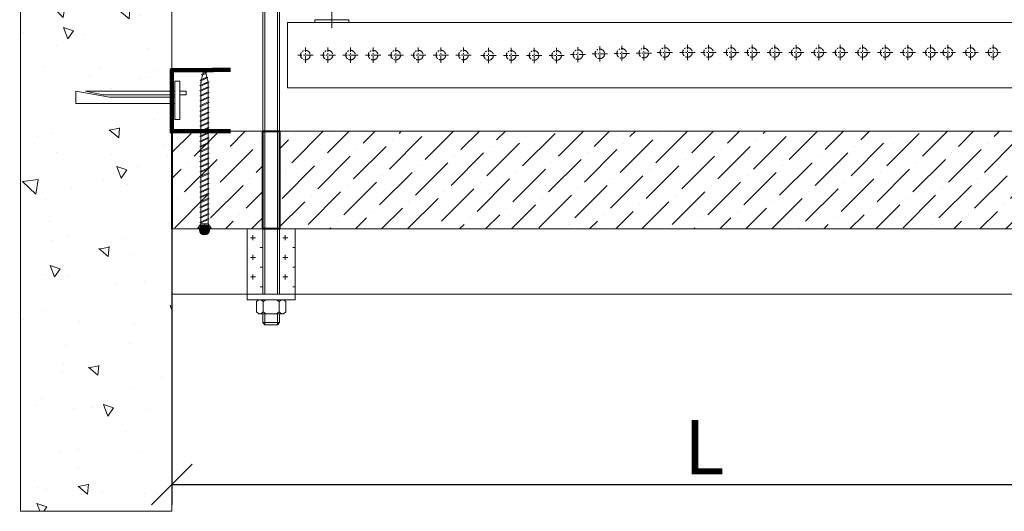
# Model space of a CAD drawing. Units: millimetres. Extents: x 299985 to 3465356, y 883 to 399279.
# Drawn here: x 313382 to 317913, y 198676 to 200938 of the extents above; entities that cross this region are included whole.
import ezdxf

# ---------------------------------------------------------------- set-up
doc = ezdxf.new("R2010")
doc.units = ezdxf.units.MM
doc.set_wipeout_variables(frame=1)
doc.linetypes.add('CENTER', pattern=[50.8, 31.75, -6.35, 6.35, -6.35])
doc.linetypes.add('HIDDEN2', pattern=[4.7625, 3.175, -1.5875])
doc.layers.get('Defpoints').update_dxf_attribs({"color": 253})
for name, color, linetype, lineweight in [('01_Техстронг Плита', 32, 'Continuous', 9), ('Огн состав', 10, 'Continuous', 40), ('Оси', 252, 'CENTER', 9), ('Расходные материалы', 252, 'Continuous', 9)]:
    doc.layers.add(name, color=color, linetype=linetype, lineweight=lineweight)
for name, color, linetype, lineweight, true_color in [('Анкеры и саморезы', 7, 'Continuous', 9, 0x000000), ('Размеры и выноски', 7, 'Continuous', 9, 0x000000), ('Строительные конструкции', 7, 'Continuous', 9, 0x000000), ('траверса', 7, 'Continuous', 9, 0x000000), ('Шпильки', 7, 'Continuous', 9, 0x000000)]:
    doc.layers.add(name, color=color, linetype=linetype, lineweight=lineweight, true_color=true_color)
doc.styles.add('ISOCPEUR', font='isocpeur.ttf', dxfattribs={"width": 0.8, "height": 180})
doc.styles.get("Standard").update_dxf_attribs({"font": 'arial.ttf'})
doc.dimstyles.new('ISO-25', dxfattribs={"dimtxt": 2.5, "dimasz": 2.5, "dimexe": 1.25, "dimexo": 0.625, "dimtad": 1, "dimtxsty": 'Standard', "dimcen": 2.5, "dimadec": 0, "dimazin": 0, "dimtfac": 1, "dimtmove": 0, "dimatfit": 3, "dimfxl": 1, "dimarcsym": 0})

# ---------------------------------------------------------------- blocks, each defined once
blk = doc.blocks.new('_Oblique')
at = {"color": 0, "linetype": 'ByBlock', "lineweight": -2}
blk.add_line((-0.5, -0.5), (0.5, 0.5), dxfattribs=at)
blk = doc.blocks.new('*D612')
at = {"layer": 'Defpoints', "color": 0, "transparency": 16777216}
for p in [(314082.7, 200286.5), (318982.7, 200234.3), (318982.7, 198799.3)]:
    blk.add_point(p, dxfattribs=at)
at = {"layer": 'Размеры и выноски', "color": 0, "lineweight": -2, "transparency": 16777216}
for p, q in [((314082.7, 200239.6), (314082.7, 198705.6)), ((318982.7, 200187.4), (318982.7, 198705.6)), ((314082.7, 198799.3), (318982.7, 198799.3))]:
    blk.add_line(p, q, dxfattribs=at)
at = {"layer": 'Размеры и выноски', "color": 0, "lineweight": -2, "transparency": 16777216, "xscale": 187.5, "yscale": 187.5, "zscale": 187.5, "rotation": 180}
blk.add_blockref('_Oblique', (314082.7, 198799.3), dxfattribs=at)
at = {"layer": 'Размеры и выноски', "color": 0, "lineweight": -2, "transparency": 16777216, "xscale": 187.5, "yscale": 187.5, "zscale": 187.5}
blk.add_blockref('_Oblique', (318982.7, 198799.3), dxfattribs=at)
at = {"layer": 'Размеры и выноски', "color": 0, "transparency": 16777216, "insert": (316532.7, 198971.2), "char_height": 180, "attachment_point": 5, "style": 'ISOCPEUR'}
blk.add_mtext('{\\H1.38889x;L}', dxfattribs=at)
blk = doc.blocks.new('*U141')
blk.add_wipeout([(-421.17, 4), (-421.17, -4), (0, -4), (0, 4)])
at = {"linetype": 'HIDDEN2', "ltscale": 100}
for p, q in [((-415.84, 5.03), (-414.98, 3.85)), ((-409.04, 5.03), (-409.89, 3.85)), ((-415.84, 2.66), (-414.98, 3.85)), ((-414.98, 3.85), (-409.89, 3.85)), ((-409.04, 2.66), (-409.89, 3.85)), ((-415.84, -2.66), (-414.98, -3.85)), ((-415.84, -5.03), (-414.98, -3.85)), ((-414.98, -3.85), (-409.89, -3.85)), ((-409.04, -2.66), (-409.89, -3.85)), ((-409.04, -5.03), (-409.89, -3.85))]:
    blk.add_line(p, q, dxfattribs=at)
at = {"linetype": 'HIDDEN2', "ltscale": 40}
for p, q in [((-420.17, 4), (-421.17, 3)), ((-421.17, -3), (-421.17, 3)), ((-415.84, 3), (-421.17, 3)), ((-415.84, 4), (-420.17, 4)), ((-420.17, -4), (-420.17, 4)), ((-421.17, -3), (-415.84, -3)), ((-420.17, -4), (-421.17, -3)), ((-420.17, -4), (-415.84, -4))]:
    blk.add_line(p, q, dxfattribs=at)
at = {"ltscale": 40}
for p, q in [((0, 4), (-406.37, 4)), ((0, 3), (-406.37, 3)), ((-406.37, -3), (0, -3)), ((0, -4), (-406.37, -4))]:
    blk.add_line(p, q, dxfattribs=at)
at = {"ltscale": 100}
blk.add_line((0, -4), (0, 4), dxfattribs=at)
at = {"linetype": 'HIDDEN2', "ltscale": 100}
for points in [[(-409.04, -11.7), (-409.04, 11.7), (-406.37, 11.7), (-406.37, -11.7)], [(-409.04, 5.91), (-409.89, 7.1), (-414.98, 7.1), (-415.84, 5.91), (-415.84, -5.91), (-414.98, -7.1), (-409.89, -7.1), (-409.04, -5.91)]]:
    blk.add_lwpolyline(points, close=True, dxfattribs=at)
blk = doc.blocks.new('Анкер-Клин 40')
at = {"layer": 'Анкеры и саморезы'}
blk.add_lwpolyline([(0, 8.92), (2.02, 8.92), (2.02, -6.47), (0, -6.47)], close=True, dxfattribs=at)
for points in [[(2.02, 2.5), (42.02, 2.5), (42.02, -2.5), (28.47, -0.06), (2.02, -0.06)], [(2.02, 2.5), (2.02, -0.06)], [(0, -1.02), (-2.59, -1.02), (-2.59, -2.5), (0, -2.5)], [(38.11, -2.5), (2.02, -2.5), (2.02, -1.02), (31, -1.02), (38.11, -2.5)]]:
    blk.add_lwpolyline(points, dxfattribs=at)
blk = doc.blocks.new('Саморез 4.2Х90')
at = {"ltscale": 30}
h = blk.add_hatch(color=1, dxfattribs=at)
h.dxf.hatch_style = 1
h.paths.add_polyline_path([(-23.4, -4.2, 1), (23.4, -4.2, 1)])
at = {"color": 7}
for p, q in [((-8.4, 713.2), (0, 736.7)), ((4.7, 719.3), (0, 736.7)), ((-19.5, 684.1), (10.2, 699.1)), ((-15.3, 681.7), (-19.5, 684.1)), ((-16.8, 674.9), (-15.3, 681.7)), ((-15.3, 681.7), (14.4, 696.7)), ((-14.2, 686.8), (-9.4, 708.5)), ((-13.5, 710.9), (4.7, 719.3)), ((-9.4, 708.5), (-13.5, 710.9)), ((-9.4, 708.5), (8.9, 716.9)), ((4.7, 719.3), (8.9, 716.9)), ((10.2, 699.1), (5.8, 715.5)), ((10.2, 699.1), (14.4, 696.7)), ((16.2, 677.3), (11.3, 695.2)), ((-21, 659.9), (16.8, 677.7)), ((-21, 659.9), (16.3, 677.4)), ((-16.8, 657.5), (-21, 659.9)), ((-16.8, 657.5), (-21, 659.9)), ((-21, 636.6), (16.8, 654.4)), ((-21, 636.6), (16.8, 654.4)), ((-16.8, 634.2), (-21, 636.6)), ((-16.8, 634.2), (-21, 636.6)), ((-16.8, 657.5), (21, 675.3)), ((-16.8, 657.5), (20.4, 675)), ((-16.8, 634.2), (21, 652)), ((-16.8, 634.2), (21, 652)), ((16.3, 677.4), (20.4, 675)), ((16.8, 677.7), (21, 675.3)), ((16.8, 654.4), (21, 652)), ((16.8, 654.4), (21, 652)), ((-21, 613.3), (16.8, 631.1)), ((-16.8, 610.9), (-21, 613.3)), ((-21, 589.9), (16.8, 607.7)), ((-16.8, 587.5), (-21, 589.9)), ((-16.8, 610.9), (21, 628.7)), ((-16.8, 587.5), (21, 605.3)), ((16.8, 631.1), (21, 628.7)), ((16.8, 631.1), (21, 628.7)), ((16.8, 631.1), (21, 628.7)), ((16.8, 607.7), (21, 605.3)), ((-21, 566.6), (16.8, 584.4)), ((-16.8, 564.2), (-21, 566.6)), ((-21, 543.3), (16.8, 561.1)), ((-16.8, 564.2), (21, 582)), ((-16.8, 540.9), (21, 558.7)), ((16.8, 584.4), (21, 582)), ((16.8, 584.4), (21, 582)), ((16.8, 584.4), (21, 582)), ((16.8, 561.1), (21, 558.7)), ((-16.8, 540.9), (-21, 543.3)), ((-21, 519.9), (16.8, 537.7)), ((-16.8, 517.5), (-21, 519.9)), ((-21, 496.6), (16.8, 514.4)), ((-16.8, 517.5), (21, 535.3)), ((-16.8, 494.2), (21, 512)), ((16.8, 537.7), (21, 535.3)), ((16.8, 514.4), (21, 512)), ((-16.8, 494.2), (-21, 496.6)), ((-21, 473.3), (16.8, 491.1)), ((-16.8, 470.9), (-21, 473.3)), ((-21, 449.9), (16.8, 467.7)), ((-16.8, 470.9), (21, 488.7)), ((-16.8, 447.5), (21, 465.3)), ((16.8, 491.1), (21, 488.7)), ((16.8, 467.7), (21, 465.3)), ((16.8, 467.7), (21, 465.3)), ((-16.8, 447.5), (-21, 449.9)), ((-21, 426.6), (16.8, 444.4)), ((-16.8, 424.2), (-21, 426.6)), ((-21, 403.3), (16.8, 421.1)), ((-16.8, 424.2), (21, 442)), ((-16.8, 400.9), (21, 418.7)), ((16.8, 444.4), (21, 442)), ((16.8, 421.1), (21, 418.7)), ((-16.8, 400.9), (-21, 403.3)), ((-21, 379.9), (16.8, 397.7)), ((-21, 379.9), (16.8, 397.7)), ((-16.8, 377.5), (-21, 379.9)), ((-16.8, 377.5), (-21, 379.9)), ((-21, 356.6), (16.8, 374.4)), ((-21, 356.6), (16.8, 374.4)), ((-16.8, 377.5), (21, 395.3)), ((-16.8, 377.5), (21, 395.3)), ((-16.8, 354.2), (21, 372)), ((-16.8, 354.2), (21, 372)), ((16.8, 397.7), (21, 395.3)), ((16.8, 397.7), (21, 395.3)), ((16.8, 374.4), (21, 372)), ((16.8, 374.4), (21, 372)), ((-16.8, 354.2), (-21, 356.6)), ((-16.8, 354.2), (-21, 356.6)), ((-21, 333.3), (16.8, 351.1)), ((-16.8, 330.9), (-21, 333.3)), ((-21, 309.9), (16.8, 327.7)), ((-16.8, 330.9), (21, 348.7)), ((-16.8, 307.5), (21, 325.3)), ((16.8, 351.1), (21, 348.7)), ((16.8, 327.7), (21, 325.3)), ((-16.8, 307.5), (-21, 309.9)), ((-21, 286.6), (16.8, 304.4)), ((-16.8, 284.2), (-21, 286.6)), ((-21, 263.3), (16.8, 281.1)), ((-16.8, 284.2), (21, 302)), ((-16.8, 260.9), (21, 278.7)), ((16.8, 304.4), (21, 302)), ((16.8, 281.1), (21, 278.7)), ((-16.8, 260.9), (-21, 263.3)), ((-21, 239.9), (16.8, 257.7)), ((-16.8, 237.5), (-21, 239.9)), ((-21, 216.6), (16.8, 234.4)), ((-16.8, 237.5), (21, 255.3)), ((-16.8, 214.2), (21, 232)), ((16.8, 257.7), (21, 255.3)), ((16.8, 234.4), (21, 232)), ((-16.8, 214.2), (-21, 216.6)), ((-21, 193.3), (16.8, 211.1)), ((-16.8, 190.9), (-21, 193.3)), ((-21, 169.9), (16.8, 187.7)), ((-16.8, 190.9), (21, 208.7)), ((-16.8, 167.5), (21, 185.3)), ((16.8, 211.1), (21, 208.7)), ((16.8, 187.7), (21, 185.3)), ((-16.8, 167.5), (-21, 169.9)), ((-21, 146.6), (16.8, 164.4)), ((-16.8, 144.2), (-21, 146.6)), ((-21, 123.3), (16.8, 141.1)), ((-16.8, 144.2), (21, 162)), ((-16.8, 120.9), (21, 138.7)), ((16.8, 164.4), (21, 162)), ((16.8, 141.1), (21, 138.7)), ((-16.8, 120.9), (-21, 123.3)), ((-21, 99.9), (16.8, 117.7)), ((-16.8, 97.5), (-21, 99.9)), ((-21, 76.6), (16.8, 94.4)), ((-16.8, 97.5), (21, 115.3)), ((-16.8, 74.2), (21, 92)), ((16.8, 117.7), (21, 115.3)), ((16.8, 94.4), (21, 92)), ((-16.8, 74.2), (-21, 76.6)), ((-21, 53.3), (16.8, 71.1)), ((-16.8, 50.9), (-21, 53.3)), ((-21, 29.9), (16.8, 47.7)), ((-16.8, 50.9), (21, 68.7)), ((-16.8, 27.5), (21, 45.3)), ((16.8, 71.1), (21, 68.7)), ((16.8, 47.7), (21, 45.3)), ((-16.8, 24.2), (-31, 3.2)), ((31, 3.2), (-31, 3.2)), ((-31, 3.2), (-31, 0)), ((31, 0), (-31, 0)), ((-16.8, 27.5), (-21, 29.9)), ((16.8, 24.2), (-16.8, 24.2)), ((16.8, 24.2), (31, 3.2)), ((31, 3.2), (31, 0))]:
    blk.add_line(p, q, dxfattribs=at)
at = {"color": 18, "true_color": 0x000000}
for p, q in [((-16.8, 24.2), (-16.8, 0)), ((16.8, 24.2), (16.8, 0))]:
    blk.add_line(p, q, dxfattribs=at)
at = {"color": 7}
for points in [[(-16.8, 661.9), (-15.3, 681.7)], [(-16.8, 661.9), (-16.8, 674.9)], [(-16.8, 638.6), (-16.8, 657.5)], [(-16.8, 638.6), (-16.8, 657.5)], [(16.8, 673.4), (16.8, 654.4)], [(16.8, 673.3), (16.8, 654.4)], [(16.8, 650), (16.8, 631.1)], [(16.8, 650), (16.8, 631.1)], [(16.8, 650), (16.8, 631.1)], [(-16.8, 615.2), (-16.8, 634.2)], [(-16.8, 615.2), (-16.8, 634.2)], [(-16.8, 591.9), (-16.8, 610.9)], [(16.8, 626.7), (16.8, 607.7)], [(16.8, 603.4), (16.8, 584.4)], [(16.8, 603.4), (16.8, 584.4)], [(-16.8, 568.6), (-16.8, 587.5)], [(-16.8, 568.6), (-16.8, 587.5)], [(-16.8, 545.2), (-16.8, 564.2)], [(16.8, 580), (16.8, 561.1)], [(16.8, 556.7), (16.8, 537.7)], [(-16.8, 521.9), (-16.8, 540.9)], [(-16.8, 498.6), (-16.8, 517.5)], [(16.8, 533.4), (16.8, 514.4)], [(16.8, 510), (16.8, 491.1)], [(-16.8, 475.2), (-16.8, 494.2)], [(-16.8, 451.9), (-16.8, 470.9)], [(-16.8, 451.9), (-16.8, 470.9)], [(16.8, 486.7), (16.8, 467.7)], [(16.8, 486.7), (16.8, 467.7)], [(16.8, 463.4), (16.8, 444.4)], [(-16.8, 428.6), (-16.8, 447.5)], [(-16.8, 405.2), (-16.8, 424.2)], [(16.8, 440), (16.8, 421.1)], [(16.8, 416.7), (16.8, 397.7)], [(-16.8, 381.9), (-16.8, 400.9)], [(-16.8, 358.6), (-16.8, 377.5)], [(-16.8, 358.6), (-16.8, 377.5)], [(16.8, 393.4), (16.8, 374.4)], [(16.8, 393.4), (16.8, 374.4)], [(16.8, 370), (16.8, 351.1)], [(16.8, 370), (16.8, 351.1)], [(-16.8, 335.2), (-16.8, 354.2)], [(-16.8, 335.2), (-16.8, 354.2)], [(-16.8, 311.9), (-16.8, 330.9)], [(16.8, 346.7), (16.8, 327.7)], [(16.8, 323.4), (16.8, 304.4)], [(-16.8, 288.6), (-16.8, 307.5)], [(-16.8, 265.2), (-16.8, 284.2)], [(16.8, 300), (16.8, 281.1)], [(16.8, 276.7), (16.8, 257.7)], [(-16.8, 241.9), (-16.8, 260.9)], [(-16.8, 218.6), (-16.8, 237.5)], [(16.8, 253.4), (16.8, 234.4)], [(16.8, 230), (16.8, 211.1)], [(-16.8, 195.2), (-16.8, 214.2)], [(-16.8, 171.9), (-16.8, 190.9)], [(16.8, 206.7), (16.8, 187.7)], [(16.8, 183.4), (16.8, 164.4)], [(-16.8, 148.6), (-16.8, 167.5)], [(-16.8, 125.2), (-16.8, 144.2)], [(16.8, 160), (16.8, 141.1)], [(16.8, 136.7), (16.8, 117.7)], [(-16.8, 101.9), (-16.8, 120.9)], [(-16.8, 78.6), (-16.8, 97.5)], [(16.8, 113.4), (16.8, 94.4)], [(-16.8, 55.2), (-16.8, 74.2)], [(-16.8, 31.9), (-16.8, 50.9)], [(16.8, 90), (16.8, 71.1)], [(16.8, 66.7), (16.8, 47.7)], [(-16.8, 8.6), (-16.8, 27.5)], [(16.8, 43.4), (16.8, 24.4)]]:
    blk.add_lwpolyline(points, dxfattribs=at)
at = {"color": 1, "ltscale": 5}
blk.add_circle((0, -4.2), 23.4, dxfattribs=at)

msp = doc.modelspace()

# ---------------------------------------------------------------- hatches: boundary and pattern name
at = {"layer": '01_Техстронг Плита', "ltscale": 4}
h = msp.add_hatch(dxfattribs=at)
h.set_pattern_fill('ANSI36', color=32, scale=26.658783, style=0)
h.set_pattern_definition([(45, (211676.295, 21072.21), (44.888006, 164.589356), [211.60409, -42.32082, 0, -42.32082])])
h.paths.add_polyline_path([(318982.75, 200425.103), (318982.75, 199975.103), (314082.75, 199975.103), (314082.75, 200425.103)])
at = {"layer": 'Строительные конструкции'}
h = msp.add_hatch(dxfattribs=at)
h.set_pattern_fill('AR-CONC', color=256, scale=3, angle=90)
h.set_pattern_definition([(140, (193501.13, -491819.1), (47.81726, 546.554), [57.15, -628.65]), (85, (193501.13, -491819.1), (-573.17054, -105.73026), [45.72, -502.92175]), (190.451445, (193505.1, -491773.57), (-525.35326, 440.82374), [48.57003, -534.27073]), (136.1842, (193348.7, -491819.1), (126.127, 813.2371), [85.725, -942.975]), (186.63556, (193359.24, -491751.35), (-742.2784, 712.2124), [72.8551, -801.4068]), (81.18415, (193348.7, -491819.1), (-742.2784, 712.2124), [68.5799, -754.3792]), (111, (193386.83, -491742.9), (306.7956, 454.84317), [57.15, -628.65]), (56, (193386.83, -491742.9), (-552.5639, 185.4061), [45.72, -502.92]), (161.451445, (193412.4, -491705), (-245.7683, 640.24926), [48.57003, -534.2698]), (127.5, (193501.13, -491819.11), (-253.665117, 9.26581), [0, -496.824, 0, -510.54, 0, -504.825]), (97.5, (193501.13, -491819.11), (-300.54172, 200.45899), [0, -291.084, 0, -485.394, 0, -192.405]), (57.5, (193501.13, -491989.04), (17.18623, 406.771786), [0, -190.5, 0, -594.36, 0, -788.67]), (47.5, (193501.13, -492065.24), (-76.27947, 444.38754), [0, -247.65, 0, -394.716, 0, -560.07])])
h.paths.add_polyline_path([(313385.627, 198675.834), (314082.75, 198675.834), (314082.748, 203530.506), (313382.347, 203530.506), (313385.627, 203456.153)])

# ---------------------------------------------------------------- linework, layer by layer
at = {"const_width": 20}
msp.add_lwpolyline([(314353.679, 200707.351), (314082.75, 200705.08), (314082.75, 200425.08), (314352.75, 200425.08)], dxfattribs=at)
at = {"layer": '01_Техстронг Плита', "color": 1, "lineweight": 40}
msp.add_line((314082.75, 200425.08), (314082.75, 199975.066), dxfattribs=at)
at = {"layer": '01_Техстронг Плита', "color": 32, "ltscale": 4}
msp.add_lwpolyline([(318982.75, 200425.103), (318982.75, 199975.103), (314082.75, 199975.103), (314082.75, 200425.103)], close=True, dxfattribs=at)
at = {"layer": 'Оси', "ltscale": 5}
msp.add_line((314818.85, 200900.504), (314818.85, 202334.745), dxfattribs=at)
at = {"layer": 'Оси'}
for p, q in [((316051.845, 200745.846), (316051.845, 200815.983)), ((316051.845, 200745.846), (316051.845, 200815.983)), ((316051.845, 200745.846), (316051.845, 200815.983)), ((316152.838, 200748.111), (316152.838, 200818.248)), ((316152.838, 200748.111), (316152.838, 200818.248)), ((316254.414, 200749.631), (316254.414, 200819.768)), ((316254.414, 200749.631), (316254.414, 200819.768)), ((316254.414, 200749.631), (316254.414, 200819.768)), ((316351.383, 200752.473), (316351.383, 200822.609)), ((316351.383, 200752.473), (316351.383, 200822.609)), ((316455.29, 200752.473), (316455.29, 200822.609)), ((316455.29, 200752.473), (316455.29, 200822.609)), ((316455.29, 200752.473), (316455.29, 200822.609)), ((316552.184, 200752.473), (316552.184, 200822.609)), ((316552.184, 200752.473), (316552.184, 200822.609)), ((316656.09, 200752.473), (316656.09, 200822.609)), ((316656.09, 200752.473), (316656.09, 200822.609)), ((316656.09, 200752.473), (316656.09, 200822.609)), ((316752.73, 200752.473), (316752.73, 200822.609)), ((316752.73, 200752.473), (316752.73, 200822.609)), ((316856.636, 200752.473), (316856.636, 200822.609)), ((316856.636, 200752.473), (316856.636, 200822.609)), ((316856.636, 200752.473), (316856.636, 200822.609)), ((316956.218, 200752.473), (316956.218, 200822.609)), ((316956.218, 200752.473), (316956.218, 200822.609)), ((317060.124, 200752.473), (317060.124, 200822.609)), ((317060.124, 200752.473), (317060.124, 200822.609)), ((317060.124, 200752.473), (317060.124, 200822.609)), ((317157.486, 200752.473), (317157.486, 200822.609)), ((317157.486, 200752.473), (317157.486, 200822.609)), ((317261.392, 200752.473), (317261.392, 200822.609)), ((317261.392, 200752.473), (317261.392, 200822.609)), ((317261.392, 200752.473), (317261.392, 200822.609)), ((317365.298, 200752.473), (317365.298, 200822.609)), ((317365.298, 200752.473), (317365.298, 200822.609)), ((317469.204, 200752.473), (317469.204, 200822.609)), ((317469.204, 200752.473), (317469.204, 200822.609)), ((317469.204, 200752.473), (317469.204, 200822.609)), ((317573.11, 200752.473), (317573.11, 200822.609)), ((317573.11, 200752.473), (317573.11, 200822.609)), ((317653.61, 200752.473), (317653.61, 200822.609)), ((317653.61, 200752.473), (317653.61, 200822.609)), ((317757.516, 200752.473), (317757.516, 200822.609)), ((317757.516, 200752.473), (317757.516, 200822.609)), ((317757.516, 200752.473), (317757.516, 200822.609)), ((317861.422, 200752.473), (317861.422, 200822.609)), ((317861.422, 200752.473), (317861.422, 200822.609)), ((317861.422, 200752.473), (317861.422, 200822.609)), ((314697.15, 200740.113), (314697.15, 200810.25)), ((314697.15, 200740.113), (314697.15, 200810.25)), ((314836.124, 200775.181), (314765.988, 200775.181)), ((314836.124, 200775.181), (314765.988, 200775.181)), ((314836.124, 200775.181), (314765.988, 200775.181)), ((314801.056, 200740.113), (314801.056, 200810.25)), ((314801.056, 200740.113), (314801.056, 200810.25)), ((314801.056, 200740.113), (314801.056, 200810.25)), ((314940.03, 200775.181), (314869.894, 200775.181)), ((314940.03, 200775.181), (314869.894, 200775.181)), ((314940.03, 200775.181), (314869.894, 200775.181)), ((314904.962, 200740.113), (314904.962, 200810.25)), ((314904.962, 200740.113), (314904.962, 200810.25)), ((314904.962, 200740.113), (314904.962, 200810.25)), ((315043.937, 200775.181), (314973.8, 200775.181)), ((315043.937, 200775.181), (314973.8, 200775.181)), ((315008.868, 200740.113), (315008.868, 200810.25)), ((315008.868, 200740.113), (315008.868, 200810.25)), ((315147.843, 200775.181), (315077.706, 200775.181)), ((315147.843, 200775.181), (315077.706, 200775.181)), ((315147.843, 200775.181), (315077.706, 200775.181)), ((315112.775, 200740.113), (315112.775, 200810.25)), ((315112.775, 200740.113), (315112.775, 200810.25)), ((315112.775, 200740.113), (315112.775, 200810.25)), ((315251.749, 200775.181), (315181.612, 200775.181)), ((315251.749, 200775.181), (315181.612, 200775.181)), ((315251.749, 200775.181), (315181.612, 200775.181)), ((315216.681, 200740.113), (315216.681, 200810.25)), ((315216.681, 200740.113), (315216.681, 200810.25)), ((315216.681, 200740.113), (315216.681, 200810.25)), ((315355.655, 200775.347), (315285.519, 200775.347)), ((315355.655, 200775.347), (315285.519, 200775.347)), ((315320.587, 200740.279), (315320.587, 200810.415)), ((315320.587, 200740.279), (315320.587, 200810.415)), ((315459.562, 200775.347), (315389.425, 200775.347)), ((315459.562, 200775.347), (315389.425, 200775.347)), ((315459.562, 200775.347), (315389.425, 200775.347)), ((315424.493, 200740.279), (315424.493, 200810.415)), ((315424.493, 200740.279), (315424.493, 200810.415)), ((315424.493, 200740.279), (315424.493, 200810.415)), ((315575.193, 200773.668), (315505.057, 200773.668)), ((315575.193, 200773.668), (315505.057, 200773.668)), ((315540.125, 200738.6), (315540.125, 200808.736)), ((315540.125, 200738.6), (315540.125, 200808.736)), ((315679.1, 200773.668), (315608.963, 200773.668)), ((315679.1, 200773.668), (315608.963, 200773.668)), ((315679.1, 200773.668), (315608.963, 200773.668)), ((315644.031, 200738.6), (315644.031, 200808.736)), ((315644.031, 200738.6), (315644.031, 200808.736)), ((315644.031, 200738.6), (315644.031, 200808.736)), ((315784.489, 200773.668), (315714.353, 200773.668)), ((315784.489, 200773.668), (315714.353, 200773.668)), ((315749.421, 200738.6), (315749.421, 200808.736)), ((315749.421, 200738.6), (315749.421, 200808.736)), ((315888.396, 200773.668), (315818.259, 200773.668)), ((315888.396, 200773.668), (315818.259, 200773.668)), ((315888.396, 200773.668), (315818.259, 200773.668)), ((315853.327, 200738.6), (315853.327, 200808.736)), ((315853.327, 200738.6), (315853.327, 200808.736)), ((315853.327, 200738.6), (315853.327, 200808.736)), ((315986.511, 200777.411), (315916.375, 200777.411)), ((315986.511, 200777.411), (315916.375, 200777.411)), ((315951.443, 200742.342), (315951.443, 200812.479)), ((315951.443, 200742.342), (315951.443, 200812.479)), ((316086.914, 200780.915), (316016.777, 200780.915)), ((316086.914, 200780.915), (316016.777, 200780.915)), ((316086.914, 200780.915), (316016.777, 200780.915)), ((316187.906, 200783.179), (316117.769, 200783.179)), ((316187.906, 200783.179), (316117.769, 200783.179)), ((316289.482, 200784.7), (316219.346, 200784.7)), ((316289.482, 200784.7), (316219.346, 200784.7)), ((316289.482, 200784.7), (316219.346, 200784.7)), ((316386.452, 200787.541), (316316.315, 200787.541)), ((316386.452, 200787.541), (316316.315, 200787.541)), ((316490.358, 200787.541), (316420.221, 200787.541)), ((316490.358, 200787.541), (316420.221, 200787.541)), ((316490.358, 200787.541), (316420.221, 200787.541)), ((316587.253, 200787.541), (316517.116, 200787.541)), ((316587.253, 200787.541), (316517.116, 200787.541)), ((316691.159, 200787.541), (316621.022, 200787.541)), ((316691.159, 200787.541), (316621.022, 200787.541)), ((316691.159, 200787.541), (316621.022, 200787.541)), ((316787.798, 200787.541), (316717.661, 200787.541)), ((316787.798, 200787.541), (316717.661, 200787.541)), ((316891.704, 200787.541), (316821.567, 200787.541)), ((316891.704, 200787.541), (316821.567, 200787.541)), ((316891.704, 200787.541), (316821.567, 200787.541)), ((316991.287, 200787.541), (316921.15, 200787.541)), ((316991.287, 200787.541), (316921.15, 200787.541)), ((317095.193, 200787.541), (317025.056, 200787.541)), ((317095.193, 200787.541), (317025.056, 200787.541)), ((317095.193, 200787.541), (317025.056, 200787.541)), ((317192.554, 200787.541), (317122.417, 200787.541)), ((317192.554, 200787.541), (317122.417, 200787.541)), ((317296.46, 200787.541), (317226.323, 200787.541)), ((317296.46, 200787.541), (317226.323, 200787.541)), ((317296.46, 200787.541), (317226.323, 200787.541)), ((317400.366, 200787.541), (317330.23, 200787.541)), ((317400.366, 200787.541), (317330.23, 200787.541)), ((317504.273, 200787.541), (317434.136, 200787.541)), ((317504.273, 200787.541), (317434.136, 200787.541)), ((317504.273, 200787.541), (317434.136, 200787.541)), ((317608.179, 200787.541), (317538.042, 200787.541)), ((317608.179, 200787.541), (317538.042, 200787.541)), ((317618.541, 200787.541), (317688.678, 200787.541)), ((317618.541, 200787.541), (317688.678, 200787.541)), ((317722.448, 200787.541), (317792.584, 200787.541)), ((317722.448, 200787.541), (317792.584, 200787.541)), ((317722.448, 200787.541), (317792.584, 200787.541)), ((317826.354, 200787.541), (317896.491, 200787.541)), ((317826.354, 200787.541), (317896.491, 200787.541)), ((317826.354, 200787.541), (317896.491, 200787.541))]:
    msp.add_line(p, q, dxfattribs=at)
for centre in [(314697.15, 200775.181), (314697.15, 200775.181), (314801.056, 200775.181), (314801.056, 200775.181), (314801.056, 200775.181), (314904.962, 200775.181), (314904.962, 200775.181), (314904.962, 200775.181), (315008.868, 200775.181), (315008.868, 200775.181), (315112.775, 200775.181), (315112.775, 200775.181), (315112.775, 200775.181), (315216.681, 200775.181), (315216.681, 200775.181), (315216.681, 200775.181), (315320.587, 200775.347), (315320.587, 200775.347), (315424.493, 200775.347), (315424.493, 200775.347), (315424.493, 200775.347), (315540.125, 200773.668), (315540.125, 200773.668), (315644.031, 200773.668), (315644.031, 200773.668), (315644.031, 200773.668), (315749.421, 200773.668), (315749.421, 200773.668), (315853.327, 200773.668), (315853.327, 200773.668), (315853.327, 200773.668), (315951.443, 200777.411), (315951.443, 200777.411), (316051.845, 200780.915), (316051.845, 200780.915), (316051.845, 200780.915), (316152.838, 200783.179), (316152.838, 200783.179), (316254.414, 200784.7), (316254.414, 200784.7), (316254.414, 200784.7), (316351.383, 200787.541), (316351.383, 200787.541), (316455.29, 200787.541), (316455.29, 200787.541), (316455.29, 200787.541), (316552.184, 200787.541), (316552.184, 200787.541), (316656.09, 200787.541), (316656.09, 200787.541), (316656.09, 200787.541), (316752.73, 200787.541), (316752.73, 200787.541), (316856.636, 200787.541), (316856.636, 200787.541), (316856.636, 200787.541), (316956.218, 200787.541), (316956.218, 200787.541), (317060.124, 200787.541), (317060.124, 200787.541), (317060.124, 200787.541), (317157.486, 200787.541), (317157.486, 200787.541), (317261.392, 200787.541), (317261.392, 200787.541), (317261.392, 200787.541), (317365.298, 200787.541), (317365.298, 200787.541), (317469.204, 200787.541), (317469.204, 200787.541), (317469.204, 200787.541), (317573.11, 200787.541), (317573.11, 200787.541), (317653.61, 200787.541), (317653.61, 200787.541), (317757.516, 200787.541), (317757.516, 200787.541), (317757.516, 200787.541), (317861.422, 200787.541), (317861.422, 200787.541), (317861.422, 200787.541)]:
    msp.add_circle(centre, 22.08, dxfattribs=at)
at = {"layer": 'Расходные материалы'}
for p, q in [((314740.92, 200938.17), (314740.92, 200925.181)), ((314896.78, 200938.17), (314740.92, 200938.17)), ((314896.78, 200925.181), (314896.78, 200938.17)), ((315476.501, 200925.181), (318460.28, 200925.181))]:
    msp.add_line(p, q, dxfattribs=at)
at = {"layer": 'Строительные конструкции'}
msp.add_lwpolyline([(313385.627, 203456.153), (313385.627, 198675.834), (314082.75, 198675.834), (314082.748, 203530.506), (313382.347, 203530.506)], close=True, dxfattribs=at)
msp.add_lwpolyline([(313385.627, 203456.153), (313385.627, 198675.834), (314082.75, 198675.834), (314082.748, 203530.506), (313382.347, 203530.506)], close=True, dxfattribs=at)

# ---------------------------------------------------------------- block references
at = {"layer": 'Анкеры и саморезы'}
msp.add_blockref('Саморез 4.2Х90', (314232.986, 199975.103), dxfattribs=at)
at = {"layer": 'Анкеры и саморезы', "xscale": 11.38259537532902, "yscale": 11.38259537532902, "zscale": 11.38259537532902, "rotation": 180}
msp.add_blockref('Анкер-Клин 40', (314119.231, 200580.939), dxfattribs=at)

# ---------------------------------------------------------------- dimensions: what is measured, and where the dimension line sits
at = {"layer": 'Размеры и выноски'}
dim = msp.add_linear_dim(base=(318982.75, 198799.314), p1=(314082.75, 200286.473), p2=(318982.75, 200234.313), text='{\\H1.38889x;L}', dimstyle='ISO-25', override={"dimscale": 75, "dimtxt": 250, "dimtxsty": 'ISOCPEUR', "dimblk1": 'Oblique', "dimblk2": 'Oblique', "dimsah": 1, "dimatfit": 0}, dxfattribs=at)
dim.commit()
dim.dimension.update_dxf_attribs({"geometry": '*D612', "text_midpoint": (316532.75, 198799.314), "dimtype": 160})

# ---------------------------------------------------------------- next in the draw order: block references
at = {"layer": 'Шпильки', "xscale": 9.48743756940716, "yscale": 9.48743756940716, "zscale": 9.48743756940716, "rotation": 90}
msp.add_blockref('*U141', (314539.546, 203530.5), dxfattribs=at)

# ---------------------------------------------------------------- next in the draw order: hatches: boundary and pattern name
at = {"layer": '01_Техстронг Плита', "ltscale": 4}
h = msp.add_hatch(dxfattribs=at)
h.set_pattern_fill('CROSS', color=102, scale=7.1)
h.set_pattern_definition([(0, (91859.873, 342358.03), (45.085, 45.085), [22.5425, -67.6275]), (90, (91871.144, 342346.76), (-45.085, 45.085), [22.5425, -67.6275])])
h.paths.add_polyline_path([(314428.561, 199675.146), (314501.593, 199675.146), (314501.595, 199975.118), (314428.561, 199975.118)])
h = msp.add_hatch(dxfattribs=at)
h.set_pattern_fill('CROSS', color=102, scale=7.1)
h.set_pattern_definition([(0, (92008.787, 342358.03), (45.085, 45.085), [22.5425, -67.6275]), (90, (92020.06, 342346.76), (-45.085, 45.085), [22.5425, -67.6275])])
h.paths.add_polyline_path([(314577.475, 199675.146), (314650.507, 199675.146), (314650.509, 199975.118), (314577.475, 199975.118)])

# ---------------------------------------------------------------- next in the draw order: linework, layer by layer
at = {"layer": '01_Техстронг Плита', "color": 102, "ltscale": 4}
for points in [[(314428.561, 199975.118), (314501.595, 199975.118), (314501.576, 199675.146), (314428.541, 199675.146)], [(314577.475, 199975.118), (314650.509, 199975.118), (314650.49, 199675.146), (314577.455, 199675.146)]]:
    msp.add_lwpolyline(points, close=True, dxfattribs=at)
at = {"layer": 'Огн состав', "color": 1, "lineweight": 40}
msp.add_lwpolyline([(314501.595, 200425.103), (314577.495, 200425.103), (314577.495, 199975.103), (314501.595, 199975.103)], close=True, dxfattribs=at)
at = {"layer": 'Оси'}
msp.add_line((314732.218, 200775.181), (314662.081, 200775.181), dxfattribs=at)
msp.add_line((314732.218, 200775.181), (314662.081, 200775.181), dxfattribs=at)
at = {"layer": 'Расходные материалы'}
for p, q in [((314614.925, 200925.181), (315476.501, 200925.181)), ((314614.925, 200625.181), (314614.925, 200925.181)), ((314614.925, 200625.181), (318460.28, 200625.181))]:
    msp.add_line(p, q, dxfattribs=at)
at = {"layer": 'траверса'}
msp.add_lwpolyline([(319708.826, 199975.103), (314082.75, 199975.103), (314082.75, 199675.103), (319708.826, 199675.103)], close=True, dxfattribs=at)

doc.saveas('drawing.dxf')
